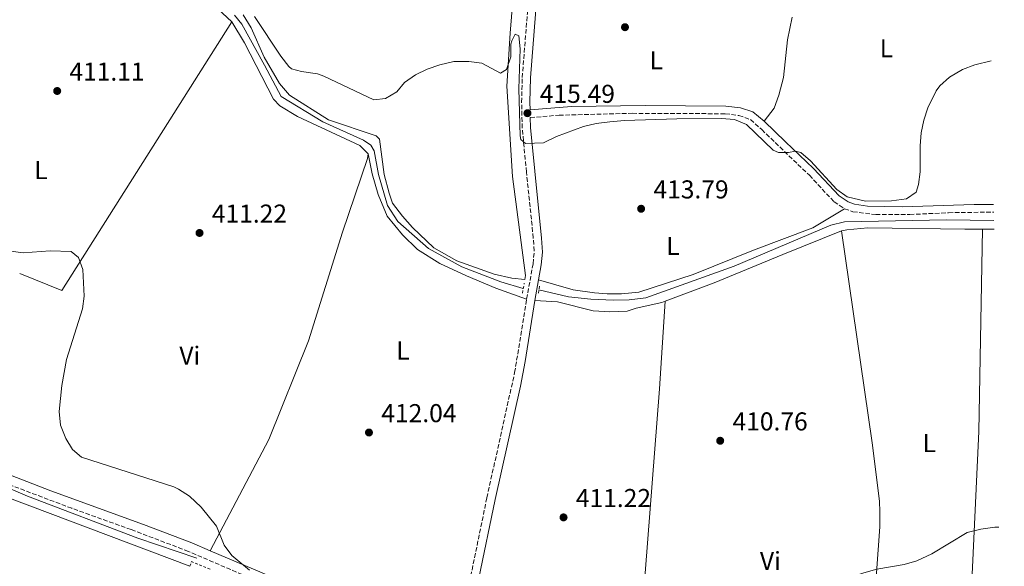
# Model space of a CAD drawing. Units: metres. Extents: x 607808 to 611272, y 4706134 to 4708500.
# Drawn here: x 610859 to 611240, y 4707954 to 4708166 of the extents above; entities that cross this region are included whole.
import ezdxf
from ezdxf.enums import TextEntityAlignment as Align

# ---------------------------------------------------------------- set-up
doc = ezdxf.new("R2010")
doc.units = ezdxf.units.M
doc.header["$MEASUREMENT"] = 0
doc.linetypes.add('DGN Style 2', pattern=[1.7399219301090239, 1.043953158065414, -0.6959687720436097])
doc.linetypes.add('DGN Style 3', pattern=[2.435890702152634, 1.739921930109024, -0.6959687720436097])
for name, color, linetype, lineweight in [('Acequia sin especificar', 4, 'Continuous', 0), ('Camino', 7, 'DGN Style 3', 0), ('Cauce permanente', 151, 'Continuous', 13), ('Cota de punto acotado terreno', 7, 'Continuous', 0), ('Curva de nivel intermedia', 30, 'Continuous', 0), ('Etiqueta de uso rústico', 92, 'Continuous', 0), ('Línea de cambio de uso (parcela vista)', 92, 'Continuous', 0), ('Margen derecho', 7, 'Continuous', 0), ('Pontón-alcantarilla (pasos de agua)', 1, 'DGN Style 2', 0), ('Punto acotado terreno (símbolo)', 7, 'Continuous', 0), ('Tela metálica o alambrada', 7, 'DGN Style 2', 0)]:
    doc.layers.add(name, color=color, linetype=linetype, lineweight=lineweight)
doc.styles.add('Style-Arial', font='arial.ttf')

# ---------------------------------------------------------------- blocks, each defined once
blk = doc.blocks.new('5PATER')
at = {"layer": 'Cauce permanente', "linetype": 'Continuous', "lineweight": 0}
h = blk.add_hatch(color=51, dxfattribs=at)
edge = h.paths.add_edge_path()
edge.add_ellipse((0, 0), major_axis=(-0.1095731443231308, -0.1110710700762829), ratio=0.9994222409660317, start_angle=0, end_angle=360)

msp = doc.modelspace()

# ---------------------------------------------------------------- linework, layer by layer
at = {"layer": 'Acequia sin especificar', "color": 4, "linetype": 'Continuous', "lineweight": 0}
for points in [[(610941.7699999996, 4708167.92, 413.8600000000006), (610944.6900000004, 4708164.460000001, 413.8600000000006), (610953.4500000002, 4708148.630000001, 413.8600000000006), (610959.8499999996, 4708136.430000001, 413.6300000000047), (610976.0800000001, 4708126.619999999, 413.3999999999942), (610991.75, 4708119.550000001, 413.3999999999942), (610994.6699999999, 4708117.550000001, 413.3999999999942), (610995.9500000002, 4708115.359999999, 413.3999999999942), (610997.6100000005, 4708106.26, 413.3999999999942), (611001.0899999999, 4708094.24, 413.2799999999988), (611005.0999999996, 4708088.050000001, 413.2799999999988), (611016.9600000001, 4708077.51, 413.3999999999942), (611029.9100000003, 4708070.42, 413.3999999999942), (611045.0300000003, 4708064.619999999, 413.3999999999942), (611053.7699999996, 4708062.02, 413.3999999999942)], [(611059.7800000003, 4708061.470000001, 413.3999999999942), (611071.2599999999, 4708058.76, 413.2799999999988), (611080.0099999999, 4708057.859999999, 413.2799999999988), (611088.5700000003, 4708057.51, 413.3999999999942), (611094.7599999999, 4708057.699999999, 413.3999999999942), (611101.3200000003, 4708058.439999999, 413.3999999999942), (611135.5499999998, 4708070.699999999, 413.0500000000029), (611173.0499999998, 4708086.609999999, 413.2799999999988), (611178.3300000001, 4708087.9, 413.2799999999988), (611217.8600000005, 4708088.689999999, 413.0500000000029), (611236.2100000001, 4708088.33, 413.0500000000029)], [(610927.1799999997, 4707957.5, 409.8800000000047), (610904.3600000005, 4707965.300000001, 409.3300000000018), (610861.5800000001, 4707981.619999999, 408.4199999999983), (610820.5700000003, 4707999.02, 408.9700000000012), (610793.1200000001, 4708011.09, 408.7799999999988), (610768.1600000003, 4708021.380000001, 408.9700000000012), (610754.6100000005, 4708025.630000001, 408.4199999999983), (610733.5800000001, 4708030.230000001, 407.8699999999953), (610711.8399999999, 4708033.76, 407.5099999999948), (610693.5999999996, 4708036.100000001, 407.8699999999953)]]:
    msp.add_polyline3d(points, dxfattribs=at)
at = {"layer": 'Camino', "color": 7, "linetype": 'DGN Style 3', "lineweight": 0}
for points in [[(611055.0599999987, 4708057.960000002, 413.5399999999938), (611057.5399999976, 4708071.630000004, 414.2400000000054), (611057.9899999968, 4708076.61, 414.229999999996), (611057.6400000004, 4708081.619999999, 414.3300000000019), (611054.9800000006, 4708107.150000001, 415.050000000003), (611053.36, 4708124.220000002, 415.1699999999984), (611053.1099999996, 4708134.199999999, 415.7200000000012), (611053.3299999987, 4708143.800000002, 415.979999999996), (611055.3400000003, 4708168.630000004, 415.979999999996), (611056.449999999, 4708187.75, 416.3300000000019), (611057.0300000003, 4708192.720000001, 416.4700000000012), (611058.8399999985, 4708200.340000001, 416.8099999999977), (611061.7399999974, 4708209.890000002, 417.3800000000047), (611064.7500000005, 4708222.790000001, 417.7100000000065), (611066.219999999, 4708229.900000001, 417.8699999999954), (611061.8799999983, 4708233.220000001, 417.8699999999954)], [(611056.4800000003, 4708128.260000001, 415.3800000000048), (611067.6299999994, 4708129.190000001, 415.6199999999953), (611096.1000000011, 4708129.920000002, 416.0800000000019), (611132.0699999996, 4708129.750000002, 416.0800000000019), (611137.3099999989, 4708129.07, 415.8500000000058), (611141.8700000009, 4708127.490000002, 415.5), (611146.1999999982, 4708123.62, 415.0299999999989), (611164.670000002, 4708105.890000001, 414.2200000000012), (611174.2499999999, 4708095.660000001, 414.2200000000012), (611178.359999998, 4708092.930000001, 414.2200000000012)], [(611240.2600000014, 4707834.970000002, 408.6600000000036), (611190.8900000006, 4707856.710000001, 409.5000000000001), (611147.7199999981, 4707874.710000001, 409.9700000000013), (611129.7899999976, 4707880.660000001, 410.0800000000019), (611114.1900000004, 4707884.57, 410.1999999999972), (611083.2800000003, 4707890.490000002, 410.550000000003), (611066.5199999985, 4707894.26, 410.550000000003), (611041.1499999971, 4707901.650000001, 410.7799999999989), (611029.3399999985, 4707907.17, 410.8999999999943), (611008.909999999, 4707920.690000001, 410.1999999999972), (610989.949999998, 4707931.290000002, 409.9700000000013), (610969.390000001, 4707940.590000001, 409.729999999996), (610923.8899999993, 4707960.190000001, 409.8500000000059), (610901.7299999997, 4707968.61, 409.5000000000001), (610878.6900000017, 4707976.880000001, 409.2700000000042), (610848.7899999995, 4707988.190000001, 409.1499999999943), (610781.2699999993, 4708018.830000001, 408.9199999999984), (610761.149999998, 4708026.230000001, 408.6799999999931), (610738.699999998, 4708031.590000002, 408.4499999999972), (610712.4600000014, 4708037.09, 408.6799999999931), (610695.2600000016, 4708041.58, 408.9199999999984), (610639.6999999996, 4708061.16, 409.1499999999943), (610581.8099999983, 4708083.66, 408.800000000003), (610537.3399999995, 4708100.2, 408.800000000003)], [(611178.359999998, 4708092.930000001, 414.2200000000012), (611181.5499999998, 4708091.800000001, 414.2200000000012), (611190.4300000002, 4708090.680000001, 414.449999999997), (611203.629999999, 4708090.700000001, 414.2200000000012), (611218.6600000005, 4708091.4, 413.9900000000052), (611236.1599999998, 4708091.65, 413.8699999999953)], [(611023.4100000008, 4707915.370000001, 410.6199999999955), (611027.6199999996, 4707926.2, 411.5200000000041), (611030.2800000017, 4707935.830000003, 411.6000000000059), (611033.3799999974, 4707950.57, 411.4199999999982), (611039.6400000005, 4707980.970000002, 411.9299999999931), (611050.3999999984, 4708029.440000001, 412.9100000000036), (611055.0599999987, 4708057.960000002, 413.5399999999938)]]:
    msp.add_polyline3d(points, dxfattribs=at)
at = {"layer": 'Curva de nivel intermedia', "color": 30, "linetype": 'Continuous', "lineweight": 0, "flags": 128}
for points, elevation in [([(611235.2200000011, 4708150.3), (611228.8700000008, 4708148.689999998), (611223.9900000015, 4708146.88), (611218.9600000001, 4708143.980000001), (611215.3100000002, 4708140.57), (611213.8000000013, 4708138.59), (611210.5900000016, 4708131.989999999), (611209.0500000014, 4708127.219999999), (611208.0400000013, 4708122.310000001), (611207.600000001, 4708117.330000001), (611207.620000001, 4708107.25), (611206.9400000015, 4708102.300000002), (611206.0400000007, 4708099.34), (611202.4000000019, 4708096.83), (611196.4600000008, 4708096.05), (611186.4600000005, 4708095.890000001), (611179.3799999994, 4708097.519999998), (611175.2900000013, 4708100.429999998), (611165.1700000004, 4708111.460000001), (611161.3799999995, 4708114.749999999), (611159.3299999998, 4708115.199999998), (611156.6000000008, 4708114.74), (611152.7300000016, 4708114.729999999), (611150.6799999997, 4708115.640000001), (611140.2599999993, 4708125.55), (611135.6300000002, 4708127.460000001), (611130.6200000013, 4708127.91), (611113.2800000008, 4708127.81), (611093.05, 4708127.159999999), (611087.3100000002, 4708126.619999998), (611081.9900000005, 4708125.960000001), (611077.12, 4708124.859999998), (611066.6500000004, 4708120.970000001), (611061.6400000014, 4708118.459999999), (611054.5800000004, 4708118.220000001), (611052.7600000009, 4708119.81), (611052.5399999997, 4708121.2), (611052.0400000013, 4708139.390000001), (611052.5300000008, 4708154.890000001), (611052.0099999999, 4708159.890000001), (611050.650000001, 4708160.57), (611049.2800000008, 4708158.060000001), (611048.940000001, 4708156.76), (611048.9500000001, 4708151.779999999), (611047.2500000012, 4708146.9), (611044.9800000002, 4708145.529999999), (611037.630000001, 4708149.41), (611032.6700000011, 4708150.060000001), (611026.8500000007, 4708150.009999999), (611021.4500000007, 4708148.750000001), (611016.4600000016, 4708146.969999999), (611011.9600000001, 4708144.789999997), (611007.6399999993, 4708141.83), (611004.6900000012, 4708138.179999998), (611000.3600000016, 4708135.67), (610995.8100000008, 4708135.199999998), (610976.4400000006, 4708144.279999998), (610973.9300000007, 4708145.190000001), (610967.7800000015, 4708146.09), (610963.9100000003, 4708147.220000001), (610962.8700000009, 4708148.09), (610959.810000001, 4708152.000000001), (610949.5700000017, 4708167.460000001)], 415), ([(610849.0800000001, 4708077.27), (610859.7900000011, 4708075.890000001), (610870.2600000007, 4708076.640000001), (610878.4500000003, 4708076.409999999), (610881.26, 4708074.029999998), (610883.0200000014, 4708069.359999999), (610883.4900000007, 4708059.050000001), (610882.8200000002, 4708054.100000001), (610876.7000000002, 4708034.509999998), (610874.8800000009, 4708024.430000001), (610873.7699999999, 4708014.430000001), (610874.3100000008, 4708009.13), (610876.3400000003, 4708003.88), (610879.0300000014, 4707999.67), (610882.4500000014, 4707996.720000001), (610918.2200000009, 4707985.16), (610920.1200000008, 4707984.34), (610924.2800000005, 4707981.559999999), (610928.8200000002, 4707977.31), (610934.8700000008, 4707969.930000001), (610937.8400000014, 4707962.649999999), (610940.8099999997, 4707958.559999999), (610947.6500000015, 4707952.88)], 410.0000000000001), ([(611181.0400000003, 4707950.289999999), (611185.8200000012, 4707951.890000001), (611190.8300000003, 4707953.269999999), (611201.49, 4707955.140000001), (611206.3100000012, 4707956.480000001), (611212.2200000011, 4707959.23), (611225.8700000013, 4707967.439999999), (611231.1100000006, 4707968.81), (611236.5900000011, 4707969.539999999), (611238.110000001, 4707969.599999999)], 410.0000000000001)]:
    msp.add_lwpolyline(points, dxfattribs=dict(at, elevation=elevation))
at = {"layer": 'Línea de cambio de uso (parcela vista)', "color": 92, "linetype": 'Continuous', "lineweight": 0, "extrusion": (0.006642203193272697, -0.03665524070160406, 0.9993058963429802), "elevation": -168108.0893938513, "flags": 128}
msp.add_lwpolyline([(1440535.743581063, 4520580.469971141), (1440550.709323957, 4520571.074549936), (1440634.01097857, 4520661.807474713)], dxfattribs=at)
at = {"layer": 'Línea de cambio de uso (parcela vista)', "color": 92, "linetype": 'Continuous', "lineweight": 0, "extrusion": (-0.01118408709406452, 0.0001000813124665887, 0.9999374511336214), "elevation": -5953.104115479108, "flags": 128}
msp.add_lwpolyline([(611202.6470914764, 4708085.599373201), (611198.1768118433, 4708085.639373199)], dxfattribs=at)
at = {"layer": 'Línea de cambio de uso (parcela vista)', "color": 92, "linetype": 'Continuous', "lineweight": 0, "extrusion": (0.5471580304751619, -0.05317911655797995, 0.8353382974871049), "elevation": 84347.352873655, "flags": 128}
msp.add_lwpolyline([(4745092.891195887, -127417.5861234452), (4745058.894650321, -127418.8594613746), (4744928.901654548, -127421.7881386123)], dxfattribs=at)
at = {"layer": 'Línea de cambio de uso (parcela vista)', "color": 92, "linetype": 'Continuous', "lineweight": 0}
for points in [[(610870.9500000002, 4708213.779999999, 413.2799999999988), (610888.2699999996, 4708201.039999999, 413.6100000000006), (610910.3799999999, 4708187.180000001, 413.7299999999959), (610933.4000000004, 4708172.189999999, 413.7299999999959), (610940.7000000002, 4708165.369999999, 413.6100000000006)], [(610945.1200000001, 4708168.060000001, 414.8800000000047), (610948.3099999996, 4708163.050000001, 414.8800000000047), (610953.3399999999, 4708151.680000001, 414.7700000000041), (610959.2800000003, 4708141.439999999, 414.7700000000041), (610963.1600000003, 4708136.890000001, 414.6499999999942), (610978.2000000002, 4708127.350000001, 414.7700000000041), (610996.6500000004, 4708121.230000001, 414.7700000000041), (610998.0199999996, 4708119.869999999, 414.7700000000041), (610999.8700000001, 4708106.210000001, 414.6499999999942), (611001.7000000002, 4708098.930000001, 414.6499999999942), (611003.0700000003, 4708095.060000001, 414.5299999999988), (611006.9500000002, 4708090.050000001, 414.5299999999988), (611010.8300000001, 4708085.730000001, 414.5299999999988), (611019.04, 4708077.779999999, 414.6499999999942), (611027.9299999997, 4708072.779999999, 414.6499999999942), (611042.5099999999, 4708067.57, 414.5299999999988), (611049.3399999999, 4708065.99, 414.070000000007), (611054.3499999996, 4708065.539999999, 414.070000000007), (611054.5800000001, 4708067.130000001, 414.070000000007), (611049.5099999999, 4708105.380000001, 414.4199999999983), (611047.4000000004, 4708140.439999999, 415.1199999999953), (611048.7300000006, 4708160.939999999, 415.2299999999959), (611050.29, 4708181.66, 415.929999999993)], [(611157.9900000002, 4708167.119999999, 416.8699999999953), (611156.1799999997, 4708158.33, 416.429999999993), (611154.6100000005, 4708143.75, 416.1999999999971), (611152.79, 4708136.92, 415.8500000000058), (611150.9800000006, 4708131.91, 415.8500000000058), (611147.1699999999, 4708126.83, 415.1300000000047)], [(610940.7000000002, 4708165.369999999, 413.6100000000006), (610945.7199999997, 4708157.180000001, 413.6100000000006), (610956.9199999999, 4708135.34, 413.2599999999948), (610959.4199999999, 4708132.84, 413.2599999999948), (610966.2599999999, 4708128.75, 413.1399999999995), (610990.4199999999, 4708117.41, 412.7899999999936), (610993.6100000005, 4708114.230000001, 412.679999999993)], [(610993.6100000005, 4708114.230000001, 412.679999999993), (610993.3899999997, 4708112.4, 412.5599999999977), (610983.6399999997, 4708083.930000001, 411.7400000000052), (610970.5, 4708041.779999999, 411.2799999999988), (610955.0800000001, 4708003.5, 410.4600000000065), (610932.29, 4707960.449999999, 409.7599999999948)], [(610993.6100000005, 4708114.230000001, 412.679999999993), (610995.2199999997, 4708106.49, 412.7899999999936), (610997.5099999999, 4708098.52, 412.9100000000035), (611000.9400000004, 4708090.100000001, 413.0299999999988), (611006.8700000001, 4708082.82, 413.1399999999995), (611012.7999999998, 4708077.140000001, 413.1399999999995), (611021.4600000001, 4708071.689999999, 413.2599999999948), (611031.7100000001, 4708066.92, 413.3800000000047), (611043.0999999996, 4708062.16, 413.6100000000006), (611055.0599999996, 4708057.960000001, 413.5399999999936)], [(611059.6799999997, 4708065.369999999, 413.9400000000023), (611073.1200000001, 4708061.52, 413.9400000000023), (611081.3099999996, 4708060.390000001, 413.9400000000023), (611086.3200000003, 4708059.949999999, 413.9400000000023), (611091.79, 4708059.949999999, 413.9400000000023), (611098.6200000001, 4708060.65, 413.9400000000023), (611119.5599999996, 4708067.51, 413.7100000000065), (611143, 4708076.890000001, 413.7100000000065), (611165.9800000006, 4708085.58, 413.5899999999965), (611178.3600000005, 4708092.930000001, 414.2200000000012)], [(611177.1500000004, 4708084.33, 412.0599999999977), (611154.3899999997, 4708075.189999999, 412.3000000000029), (611127.7699999996, 4708064.220000001, 412.179999999993), (611108.7999999998, 4708057.15, 412.5099999999948)], [(611231.7999999998, 4708085.02, 411.8000000000029), (611224.9600000001, 4708085.09, 411.7100000000065), (611187.3899999997, 4708085.49, 411.9499999999971), (611179.2000000002, 4708084.789999999, 411.9499999999971), (611177.1500000004, 4708084.33, 412.0599999999977)], [(611184.4900000002, 4707866.25, 409.3600000000006), (611192.0599999996, 4707969.630000001, 410.1699999999983), (611192.0499999998, 4707975.550000001, 410.1699999999983), (611191.8200000003, 4707979.65, 410.1699999999983), (611189.0499999998, 4708002.189999999, 410.3999999999942), (611177.1500000004, 4708084.33, 412.0599999999977)], [(611231.7999999998, 4708085.02, 411.8000000000029), (611230.3300000001, 4708006.689999999, 410.3999999999942), (611227.4699999997, 4707942.930000001, 409.3500000000058), (611223.6399999997, 4707849.550000001, 409.0200000000041)], [(611108.7999999998, 4708057.15, 412.5099999999948), (611107.5099999999, 4708056.67, 412.5299999999988), (611097.5, 4708054.380000001, 412.6499999999942), (611094.0800000001, 4708053.230000001, 412.7599999999948), (611087.25, 4708052.99, 412.7599999999948), (611080.8799999999, 4708053.439999999, 412.7599999999948), (611066.9800000006, 4708056.83, 412.6499999999942), (611058.2300000006, 4708057.41, 413.5399999999936)], [(610924.4900000002, 4707954.4, 409.8699999999953), (610846.5599999996, 4707983.74, 408.820000000007), (610807.8200000003, 4708002.350000001, 408.5899999999965), (610773.8700000001, 4708016.949999999, 409.179999999993)]]:
    msp.add_polyline3d(points, dxfattribs=at)
at = {"layer": 'Margen derecho', "color": 7, "linetype": 'Continuous', "lineweight": 0, "extrusion": (-0.008849010537031847, -0.04857801651502012, 0.9987801916958415), "elevation": -233702.315772179, "flags": 128}
msp.add_lwpolyline([(-242573.5310885623, 4735582.141293709), (-242573.5310885623, 4735590.242164033)], dxfattribs=at)
at = {"layer": 'Margen derecho', "color": 7, "linetype": 'Continuous', "lineweight": 0}
for points in [[(611060.0299999998, 4708190.670000002, 416.4299999999931), (611059.6499999977, 4708187.470000001, 416.3300000000019), (611058.55, 4708168.4, 415.979999999996), (611056.5399999984, 4708143.640000001, 415.979999999996), (611056.3299999983, 4708134.210000001, 415.7200000000012), (611056.3999999977, 4708131.260000001, 415.3899999999995), (611072.4599999996, 4708132.51, 415.7100000000063), (611101.0599999988, 4708132.980000001, 416.1499999999943), (611132.2699999987, 4708132.750000001, 416.0800000000019), (611137.9999999995, 4708132.010000002, 415.8500000000058), (611142.7899999997, 4708130.540000001, 415.5500000000029), (611147.1700000005, 4708126.83, 415.1300000000047)], [(611059.6799999989, 4708065.369999999, 413.9400000000023), (611060.7299999994, 4708071.189999999, 414.2400000000054), (611061.23, 4708076.17, 414.229999999996), (611060.8799999993, 4708081.560000001, 414.320000000007), (611058.1799999991, 4708107.460000004, 415.050000000003), (611056.5699999997, 4708124.410000003, 415.1699999999984), (611056.4800000003, 4708128.260000001, 415.3800000000048)], [(611147.1700000005, 4708126.83, 415.1300000000047), (611155.4699999975, 4708118.92, 414.5299999999988), (611166.2700000001, 4708108.52, 414.2200000000012), (611176.1999999988, 4708097.960000001, 414.2200000000012), (611179.7100000003, 4708095.640000001, 414.2200000000012), (611182.2399999984, 4708094.730000001, 414.2200000000012), (611187.1900000015, 4708093.920000002, 414.3800000000049), (611200.6099999992, 4708093.62, 414.2700000000041), (611228.5699999991, 4708094.600000001, 413.8999999999942), (611236.1099999984, 4708094.560000001, 413.8999999999942)], [(611026.73, 4707915.029999999, 410.6900000000024), (611030.6700000007, 4707925.180000002, 411.5200000000041), (611032.1999999996, 4707929.939999999, 411.6600000000035), (611033.3599999996, 4707934.810000001, 411.6000000000059), (611036.5, 4707949.75, 411.4199999999982), (611042.7899999976, 4707980.300000001, 411.9299999999931), (611052.6400000004, 4708024.199999999, 412.820000000007), (611054.4699999986, 4708033.740000002, 413.0099999999948), (611058.2300000006, 4708057.41, 413.5399999999938)], [(610836.0699999991, 4707997.480000001, 409.1100000000005), (610845.5100000005, 4707993.310000001, 409.1300000000048), (610870.5199999999, 4707983.630000001, 409.2299999999959), (610906.530000001, 4707970.600000001, 409.550000000003), (610925.2100000003, 4707963.449999999, 409.8500000000059), (610932.2899999992, 4707960.45, 409.820000000007)], [(610932.2899999992, 4707960.45, 409.820000000007), (610952.4999999997, 4707951.86, 409.75), (610982.4600000001, 4707938.630000004, 409.8600000000005), (610993.3500000021, 4707933.560000001, 409.9900000000054), (611002.140000001, 4707928.800000002, 410.0899999999965), (611014.4499999977, 4707921.37, 410.3000000000029), (611023.4100000008, 4707915.370000001, 410.6199999999955)]]:
    msp.add_polyline3d(points, dxfattribs=at)
at = {"layer": 'Pontón-alcantarilla (pasos de agua)', "color": 1, "linetype": 'DGN Style 2', "lineweight": 0, "elevation": 413.8800000000047, "flags": 128}
for points in [[(611053.4600000001, 4708060.24), (611054.1399999997, 4708064.109999999)], [(611059.6100000005, 4708060.24), (611060.0599999996, 4708063.430000001)]]:
    msp.add_lwpolyline(points, dxfattribs=at)
at = {"layer": 'Tela metálica o alambrada', "color": 7, "linetype": 'DGN Style 2', "lineweight": 0, "extrusion": (-0.00591045507085127, -0.01453298604553682, 0.9998769218446117), "elevation": -71619.54805378985, "flags": 128}
msp.add_lwpolyline([(610916.2520400229, 4707410.701013729), (610916.8522068725, 4707412.52120596), (610924.6220711267, 4707409.360872198)], dxfattribs=at)

# ---------------------------------------------------------------- block references
at = {"layer": 'Punto acotado terreno (símbolo)', "color": 7, "linetype": 'Continuous', "lineweight": 0, "xscale": 10, "yscale": 10, "zscale": 10}
for p in [(611093.1900000009, 4708163.290000003, 416.820000000007), (610873.039999999, 4708138.570000002, 411.1100000000015), (611055.3700000016, 4708129.970000001, 415.4900000000052), (611099.4499999994, 4708092.940000001, 413.7899999999941), (610928.2300000001, 4708083.560000001, 411.2200000000017), (610993.9299999988, 4708006.24, 412.0399999999936), (611130.1000000006, 4708003.040000001, 410.7599999999957), (611069.3599999994, 4707973.350000001, 411.2200000000017)]:
    msp.add_blockref('5PATER', p, dxfattribs=at)

# ---------------------------------------------------------------- texts
at = {"layer": 'Cota de punto acotado terreno', "color": 7, "linetype": 'Continuous', "lineweight": 0, "style": 'Style-Arial'}
for s, p in [('411.11', (610877.7699999991, 4708142.569999999, 411.1100000000006)), ('415.49', (611060.1499999987, 4708133.970000001, 415.4900000000052)), ('413.79', (611104.2199999997, 4708096.939999999, 413.7899999999936)), ('411.22', (610933.0000000005, 4708087.56, 411.2200000000012)), ('412.04', (610998.7100000003, 4708010.240000002, 412.0399999999936)), ('410.76', (611134.8799999999, 4708007.040000002, 410.7599999999948)), ('411.22', (611074.1299999999, 4707977.350000001, 411.2200000000012))]:
    msp.add_text(s, height=7.000000000000002, dxfattribs=at).set_placement(p)
at = {"layer": 'Etiqueta de uso rústico', "color": 92, "linetype": 'Continuous', "lineweight": 0, "style": 'Style-Arial'}
for s, p in [('L', (611194.5514203788, 4708155.12001, 415.9499999999971)), ('L', (611105.2914203769, 4708150.430010001, 416.929999999993)), ('L', (610866.7314203783, 4708107.920010001, 410.5500000000029)), ('L', (611111.7814203801, 4708078.480010002, 413.7400000000052)), ('Vi', (610924.4589322186, 4708036.050010001, 410.6600000000035)), ('L', (611007.1114203788, 4708038.010010001, 412.5800000000018)), ('L', (611211.1814203787, 4708002.130010002, 410.3800000000047)), ('Vi', (611149.5589322192, 4707956.49001, 410.25))]:
    msp.add_text(s, height=7.000000000000002, dxfattribs=at).set_placement(p, align=Align.MIDDLE_CENTER)

doc.saveas('drawing.dxf')
